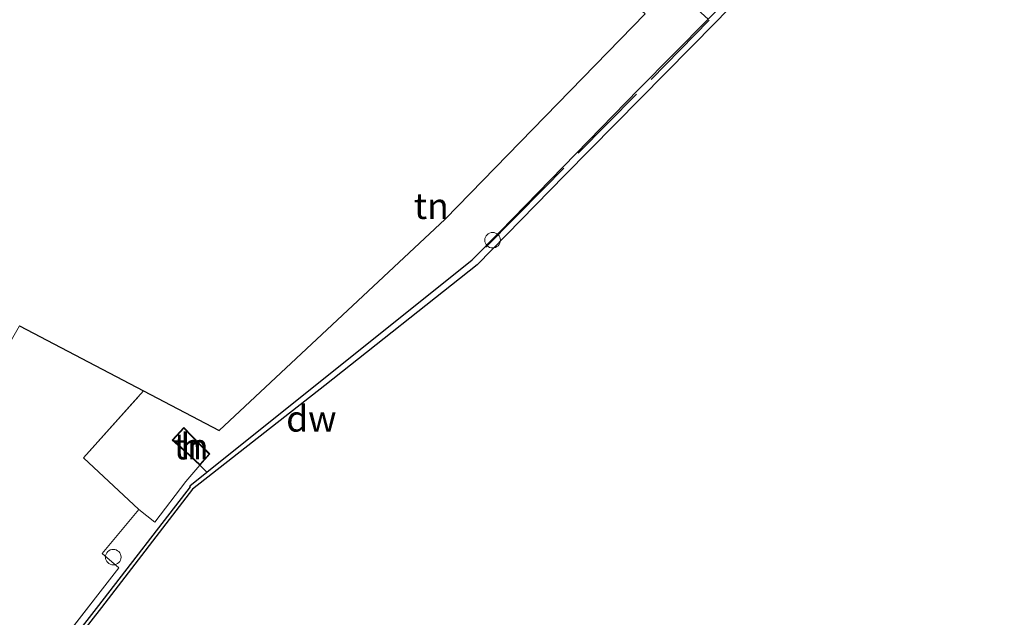
# Model space of a CAD drawing. Units: metres. Extents: x 181138 to 186552, y 562499 to 568750.
# Drawn here: x 183006 to 183101, y 564317 to 564375 of the extents above; entities that cross this region are included whole.
import ezdxf
from ezdxf.enums import TextEntityAlignment as Align

# ---------------------------------------------------------------- set-up
doc = ezdxf.new("R2010")
doc.units = ezdxf.units.M
doc.linetypes.add('IE-TERREINAFSCHEIDING', pattern=[10, 8, -2])
doc.layers.get('0').update_dxf_attribs({"lineweight": 25})
for name, color, linetype, lineweight in [('B-ME-GC-DAMWAND-GV-B6', 10, 'Continuous', 25), ('B-ME-IE-GRASLAND-GV-B6', 93, 'Continuous', 18), ('B-ME-IE-GRONDWERKLIJN-GROND_INGERICHT-GV-B6', 253, 'Continuous', 18), ('B-ME-IE-INRICHTINGSELEMENT-S-B1', 253, 'Continuous', 18), ('B-ME-IE-TERREINAFSCHEIDING-RASTERHEKWERK-L-B1', 8, 'IE-TERREINAFSCHEIDING', 18), ('B-ME-KG-KADASTRAAL-DAKRAND-L-B1', 13, 'Continuous', 18), ('B-ME-KG-KADASTRAAL-OPNAMEDTMGRENS-L-B1', 10, 'Continuous', 25), ('B-ME-OB-WATERLIJN-L-B1', 133, 'OB-WATERLIJN', 18), ('B-ME-OG-BEBOUWING-GV-B6', 173, 'Continuous', 18), ('B-ME-OG-WATER-GV-B6', 153, 'Continuous', 18)]:
    doc.layers.add(name, color=color, linetype=linetype, lineweight=lineweight)
doc.styles.add('NLCS-ISO', font='NLCS-ISO.TTF')
doc.linetypes.add('OB-WATERLIJN', pattern='A,10,[32,NLCS.SHX,S=2,R=0,X=0,Y=0],-12', length=22)

# ---------------------------------------------------------------- blocks, each defined once
blk = doc.blocks.new('dtb')
blk.add_circle((0, 0), 0.75)

msp = doc.modelspace()

# ---------------------------------------------------------------- linework, layer by layer
at = {"layer": 'B-ME-GC-DAMWAND-GV-B6'}
for points in [[(182998.4122, 564298.4266, 0.0101), (183014.0325, 564318.4345, -0.0282), (183022.8505, 564329.8991, 0.0049), (183022.7797, 564329.9847, 0.0105), (183024.4174, 564331.297, 0.0166), (183049.9918, 564351.7721, 0.1104), (183052.6849, 564354.5214, 0.1293), (183066.0414, 564368.2417, 0.1129), (183072.7365, 564374.9897, 0.0902), (183083.751, 564386.0401, 0.1017), (183085.3564, 564387.8311, 0.1032), (183084.8647, 564392.049, 0.0859), (183077.6515, 564388.9939, 0.1205), (183077.5219, 564389.3155, 0.1277), (183092.4751, 564395.7441, 0.1464), (183092.8905, 564395.4236, -0.603)], [(183092.8905, 564395.4236, -0.603), (183085.1863, 564392.1274, -0.603), (183085.894, 564387.8652, -0.603), (183084.9806, 564386.578, -0.603), (183073.4666, 564374.7053, -0.603), (183058.9274, 564359.9436, -0.603), (183050.4667, 564351.2819, -0.603), (183035.8006, 564339.6503, -0.603), (183023.0496, 564329.6659, -0.603), (183014.2696, 564318.2508, -0.603), (182998.6488, 564298.2421, -0.603)]]:
    msp.add_polyline3d(points, dxfattribs=at)
at = {"layer": 'B-ME-IE-GRASLAND-GV-B6'}
for points in [[(183018.3179, 564339.1539, -0.1482), (183012.5456, 564332.6718, -0.0546), (183017.8719, 564327.6974, 0.051), (183014.3534, 564323.46, 0.047), (183015.9641, 564322.0735, 0.0893), (183002.5171, 564304.8602, 0.117), (182991.1865, 564290.1176, 0.088), (182983.4922, 564280.4433, 0.1051), (182973.185, 564268.6474, 0.0344), (182963.2394, 564277.2813, -0.1934), (182965.4855, 564279.8752, -0.2072), (182973.4829, 564289.9004, -0.2702), (182979.0117, 564297.8788, -0.2349), (182984.4786, 564306.6286, -0.1958), (182991.2388, 564318.4878, -0.1568), (182998.4863, 564331.6498, -0.187), (183003.2572, 564340.0072, -0.1946), (183006.3774, 564345.3987, -0.3058), (183018.3179, 564339.1539, -0.1482)], [(183024.4174, 564331.297, 0.0166), (183022.7797, 564329.9847, 0.0105), (183022.8505, 564329.8991, 0.0049), (183014.0325, 564318.4345, -0.0282), (182998.4122, 564298.4266, 0.0101), (182982.7559, 564278.3468, 0.0272), (182973.7419, 564268.1672, 0.0266), (182973.185, 564268.6474, 0.0344), (182983.4922, 564280.4433, 0.1051), (182991.1865, 564290.1176, 0.088), (183002.5171, 564304.8602, 0.117), (183015.9641, 564322.0735, 0.0893), (183014.3534, 564323.46, 0.047), (183017.8719, 564327.6974, 0.051), (183019.4074, 564326.4943, 0.0906), (183022.4195, 564330.4188, 0.0672), (183023.7491, 564331.9705, 0.0199), (183024.4174, 564331.297, 0.0166)]]:
    msp.add_polyline3d(points, dxfattribs=at)
at = {"layer": 'B-ME-IE-GRONDWERKLIJN-GROND_INGERICHT-GV-B6'}
for points in [[(183049.9918, 564351.7721, 0.1104), (183024.4174, 564331.297, 0.0166), (183023.7491, 564331.9705, 0.0199), (183022.4195, 564330.4188, 0.0672), (183019.4074, 564326.4943, 0.0906), (183017.8719, 564327.6974, 0.051), (183012.5456, 564332.6718, -0.0546), (183018.3179, 564339.1539, -0.1482), (183025.6173, 564335.3365, 0.0673), (183047.3974, 564355.6884, 0.1734), (183066.6782, 564375.5048, 0.0731), (183051.7666, 564388.8739, 0.169), (183056.2932, 564389.7203, 0.2187), (183064.2503, 564382.8873, 0.1595), (183064.8798, 564382.2621, 0.1091), (183066.6229, 564380.5998, 0.0701), (183067.3932, 564379.8417, 0.1646), (183072.7365, 564374.9897, 0.0902), (183066.0414, 564368.2417, 0.1129), (183052.6849, 564354.5214, 0.1293), (183049.9918, 564351.7721, 0.1104)], [(183022.8353, 564332.8459, 0.0199), (183023.7484, 564331.9847, 0.0199), (183024.731, 564333.0571, 0.0199), (183023.8875, 564333.88, 0.0199), (183023.7808, 564333.9842, 0.0199), (183022.2223, 564335.6082, 0.0199), (183021.1051, 564334.404, 0.0199), (183022.7244, 564332.9458, 0.0199), (183022.8353, 564332.8459, 0.0199)]]:
    msp.add_polyline3d(points, dxfattribs=at)
at = {"layer": 'B-ME-IE-TERREINAFSCHEIDING-RASTERHEKWERK-L-B1'}
for points in [[(183072.8481, 564374.8856, 0.1402), (183056.9225, 564358.7004, 0.1694), (183050.0722, 564351.7103, 0.0819)], [(182973.185, 564268.6474, 0.0344), (182983.4922, 564280.4433, 0.1051), (182991.1865, 564290.1176, 0.088), (183002.5171, 564304.8602, 0.117), (183015.9641, 564322.0735, 0.0893), (183014.3534, 564323.46, 0.047), (183017.8719, 564327.6974, 0.051), (183012.5456, 564332.6718, -0.0546), (183018.3179, 564339.1539, -0.1482)], [(183017.8719, 564327.6974, 0.051), (183019.4074, 564326.4943, 0.0906), (183022.4195, 564330.4188, 0.0672), (183023.7491, 564331.9705, 0.0199)]]:
    msp.add_polyline3d(points, dxfattribs=at)
at = {"layer": 'B-ME-KG-KADASTRAAL-DAKRAND-L-B1'}
msp.add_polyline3d([(183021.1761, 564334.4072, 1.0786), (183022.2228, 564335.5354, 1.0891), (183023.7456, 564333.9486, 1.0891), (183023.853, 564333.8439, 1.4772), (183024.6615, 564333.0551, 1.4838), (183023.7469, 564332.0419, 1.3426), (183022.8691, 564332.8828, 1.3307), (183022.7576, 564332.9831, 1.0007), (183021.1761, 564334.4072, 1.0786)], dxfattribs=at)
at = {"layer": 'B-ME-KG-KADASTRAAL-OPNAMEDTMGRENS-L-B1'}
msp.add_polyline3d([(183006.3774, 564345.3987, -0.3058), (183018.3179, 564339.1539, -0.1482), (183025.6173, 564335.3365, 0.0673), (183047.3974, 564355.6884, 0.1734), (183066.6782, 564375.5048, 0.0731), (183051.7666, 564388.8739, 0.169), (183051.1465, 564389.4298, 0.1445), (183050.731, 564390.053, 0.1654), (183048.9154, 564392.7764, 0.1927), (183048.5418, 564393.3368, 0.2094), (183047.2189, 564395.3212, 0.0706), (183045.8995, 564403.7138, 0.0319), (183046.0805, 564406.0433, 0.1004), (183046.9234, 564416.8919, 4.4704), (183047.2827, 564421.5158, 4.8675), (183047.3974, 564422.9927, 5.297), (183029.6949, 564438.9686, 5.2092), (183006.4171, 564459.9761, 5.0938)], dxfattribs=at)
at = {"layer": 'B-ME-OB-WATERLIJN-L-B1'}
msp.add_polyline3d([(183137.0057, 564455.826, -0.603), (183124.0893, 564439.2158, -0.603), (183101.7939, 564410.5733, -0.603), (183100.6983, 564405.2344, -0.603), (183107.6215, 564399.7596, -0.603), (183099.8961, 564390.0437, -0.603), (183092.8905, 564395.4236, -0.603), (183085.1863, 564392.1274, -0.603), (183085.894, 564387.8652, -0.603), (183084.9806, 564386.578, -0.603), (183073.4666, 564374.7053, -0.603), (183058.9274, 564359.9436, -0.603), (183050.4667, 564351.2819, -0.603), (183035.8006, 564339.6503, -0.603), (183023.0496, 564329.6659, -0.603), (183014.2696, 564318.2508, -0.603), (182998.6488, 564298.2421, -0.603), (182982.9868, 564278.1549, -0.603), (182973.9669, 564267.9687, -0.603)], dxfattribs=at)
at = {"layer": 'B-ME-OG-BEBOUWING-GV-B6'}
msp.add_polyline3d([(183023.7484, 564331.9847, 0.0199), (183022.8353, 564332.8459, 0.0199), (183022.7244, 564332.9458, 0.0199), (183021.1051, 564334.404, 0.0199), (183022.2223, 564335.6082, 0.0199), (183023.7808, 564333.9842, 0.0199), (183023.8875, 564333.88, 0.0199), (183024.731, 564333.0571, 0.0199), (183023.7484, 564331.9847, 0.0199)], dxfattribs=at)
at = {"layer": 'B-ME-OG-WATER-GV-B6'}
msp.add_polyline3d([(182998.6488, 564298.2421, -0.603), (183014.2696, 564318.2508, -0.603), (183023.0496, 564329.6659, -0.603), (183035.8006, 564339.6503, -0.603), (183050.4667, 564351.2819, -0.603), (183058.9274, 564359.9436, -0.603), (183073.4666, 564374.7053, -0.603), (183084.9806, 564386.578, -0.603), (183085.894, 564387.8652, -0.603), (183085.1863, 564392.1274, -0.603), (183092.8905, 564395.4236, -0.603), (183099.8961, 564390.0437, -0.603), (183107.6215, 564399.7596, -0.603), (183100.6983, 564405.2344, -0.603), (183101.7939, 564410.5733, -0.603), (183124.0893, 564439.2158, -0.603), (183137.0057, 564455.826, -0.603)], dxfattribs=at)

# ---------------------------------------------------------------- block references
at = {"layer": 'B-ME-IE-INRICHTINGSELEMENT-S-B1', "rotation": 90}
for p in [(183051.9674, 564353.6731, 0.3952), (183015.4161, 564323.1083, 0.0183)]:
    msp.add_blockref('dtb', p, dxfattribs=at)

# ---------------------------------------------------------------- texts
at = {"layer": 'B-ME-GC-DAMWAND-GV-B6', "ltscale": 0.2, "style": 'NLCS-ISO'}
msp.add_text('dw', height=2.5, dxfattribs=at).set_placement((183034.5019, 564336.46565), align=Align.MIDDLE_CENTER)
at = {"layer": 'B-ME-IE-GRONDWERKLIJN-GROND_INGERICHT-GV-B6', "ltscale": 0.2, "style": 'NLCS-ISO'}
for p in [(183046.05866, 564356.96853), (183022.92664, 564333.78504)]:
    msp.add_text('tn', height=2.5, dxfattribs=at).set_placement(p, align=Align.MIDDLE_CENTER)
at = {"layer": 'B-ME-OG-BEBOUWING-GV-B6', "ltscale": 0.2, "style": 'NLCS-ISO'}
msp.add_text('h', height=2.5, dxfattribs=at).set_placement((183022.92664, 564333.78504), align=Align.MIDDLE_CENTER)

doc.saveas('drawing.dxf')
